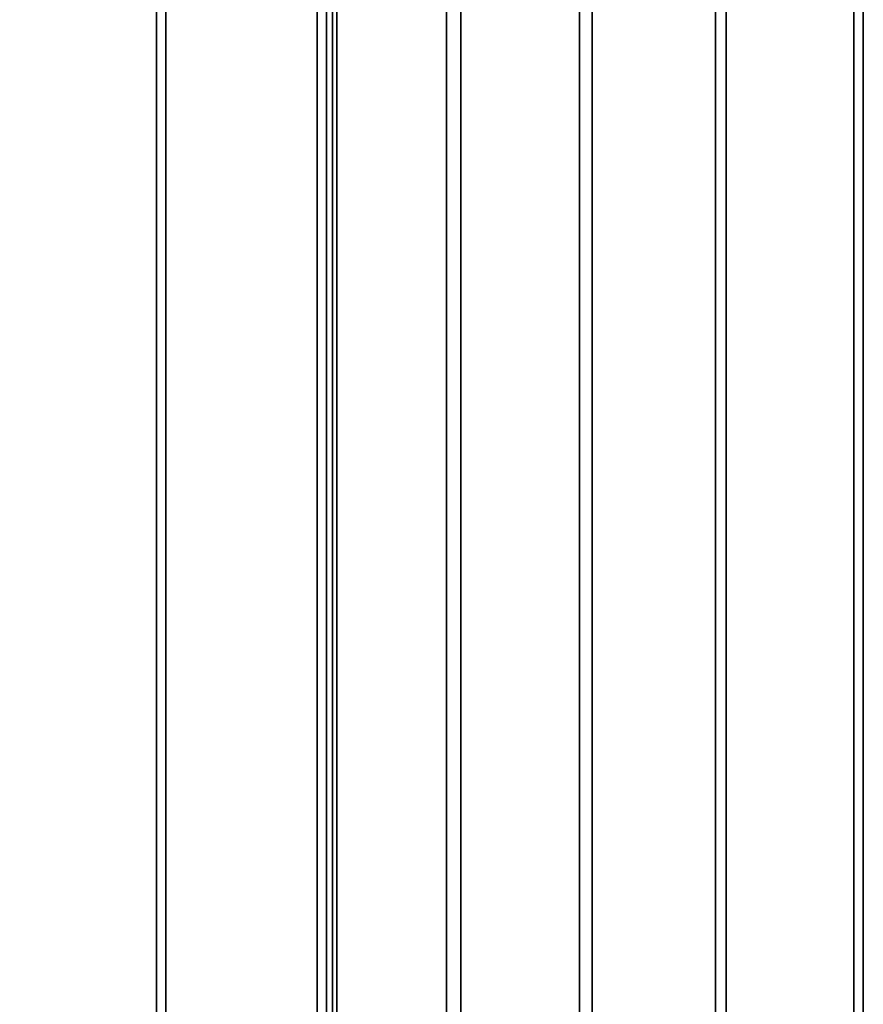
# Model space of a CAD drawing. Extents: x -218 to 262, y -7 to 105.
# Drawn here: x 51 to 75, y 21 to 49 of the extents above; entities that cross this region are included whole.
import ezdxf

# ---------------------------------------------------------------- set-up
doc = ezdxf.new("R2010")
doc.units = 0
doc.header["$LTSCALE"] = 192
doc.layers.add('LAYER_6', color=1, linetype='CONTINUOUS')

msp = doc.modelspace()

# ---------------------------------------------------------------- linework, layer by layer
at = {"layer": 'LAYER_6', "color": 0}
for points in [[(49.993885, 0, -79.21317), (54.901309, 0, -80.415807), (54.901309, 96, -80.415807), (49.993885, 96, -79.21317)], [(55.170534, 0, -79.452193), (50.200703, 0, -78.234263), (50.200703, 96, -78.234263), (55.170534, 96, -79.452193)], [(54.901309, 0, -80.415807), (59.736745, 0, -81.935772), (59.736745, 96, -81.935772), (54.901309, 96, -80.415807)], [(60.036618, 0, -80.981793), (55.170534, 0, -79.452193), (55.170534, 96, -79.452193), (60.036618, 96, -80.981793)], [(63.151428, 0, -79.693806), (59.477361, 0, -81.476851), (59.477361, 96, -81.476851), (63.151428, 96, -79.693806)], [(59.477361, 0, -81.476851), (59.913968, 0, -82.376504), (59.913968, 96, -82.376504), (59.477361, 96, -81.476851)], [(59.736745, 0, -81.935772), (60.036618, 0, -80.981793), (60.036618, 96, -80.981793), (59.736745, 96, -81.935772)], [(59.913968, 0, -82.376504), (63.561761, 0, -80.606209), (63.561761, 96, -80.606209), (59.913968, 96, -82.376504)], [(66.936775, 0, -78.122614), (63.151428, 0, -79.693806), (63.151428, 96, -79.693806), (66.936775, 96, -78.122614)], [(63.561761, 0, -80.606209), (67.293162, 0, -79.057408), (67.293162, 96, -79.057408), (63.561761, 96, -80.606209)], [(70.807361, 0, -76.775004), (66.936775, 0, -78.122614), (66.936775, 96, -78.122614), (70.807361, 96, -76.775004)], [(67.293162, 0, -79.057408), (71.108589, 0, -77.729003), (71.108589, 96, -77.729003), (67.293162, 96, -79.057408)], [(74.735949, 0, -75.659559), (70.807361, 0, -76.775004), (70.807361, 96, -76.775004), (74.735949, 96, -75.659559)], [(71.108589, 0, -77.729003), (75.009083, 0, -76.621535), (75.009083, 96, -76.621535), (71.108589, 96, -77.729003)], [(75.009083, 0, -76.621535), (74.735949, 0, -75.659559), (74.735949, 96, -75.659559), (75.009083, 96, -76.621535)]]:
    msp.add_3dface(points, dxfattribs=at)

doc.saveas('drawing.dxf')
